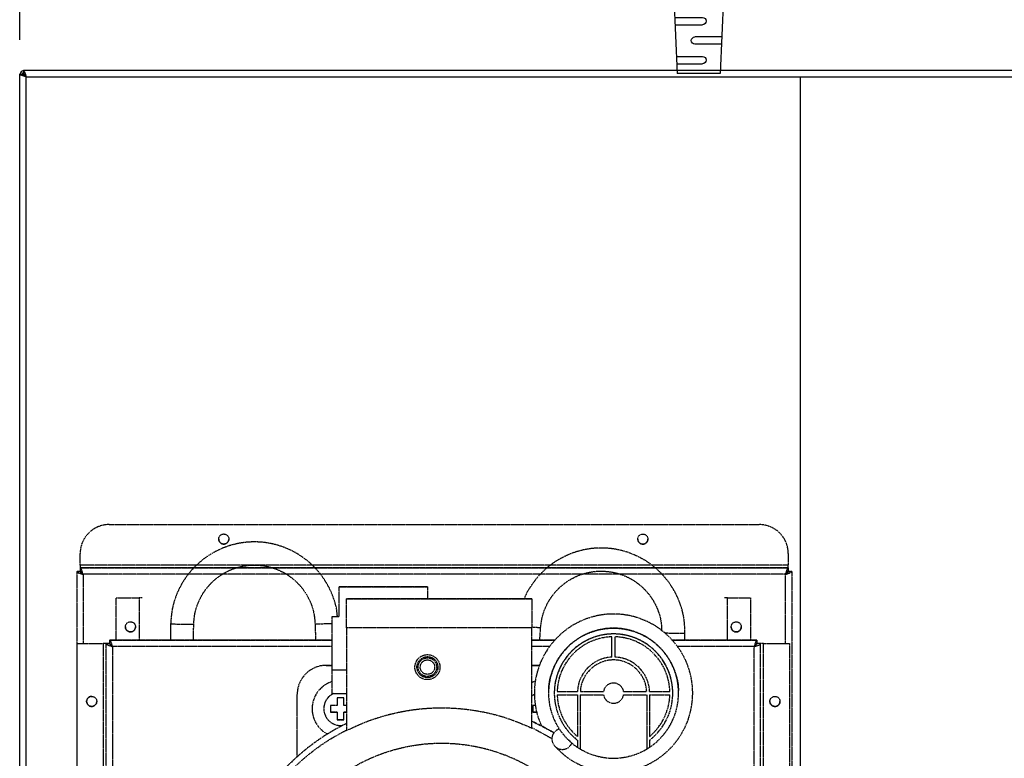
# Model space of a CAD drawing. Units: millimetres. Extents: x 2832 to 13153, y 1303 to 8593.
# Drawn here: x 5924 to 6265, y 5678 to 5934 of the extents above; entities that cross this region are included whole.
import ezdxf

# ---------------------------------------------------------------- set-up
doc = ezdxf.new("R2010")
doc.units = ezdxf.units.MM
doc.linetypes.add('CENTER', pattern=[0.6, 0.375, -0.075, 0.075, -0.075])
doc.styles.add('ROMANS', font='romans.shx', dxfattribs={"oblique": 10})
doc.dimstyles.new('副本 (3) (7) 大', dxfattribs={"dimscale": 19, "dimtxt": 2.5, "dimasz": 2.5, "dimexe": 1.25, "dimexo": 0.625, "dimtad": 1, "dimdec": 0, "dimdsep": 46, "dimtxsty": 'ROMANS', "dimcen": 0, "dimclrd": 3, "dimclre": 3, "dimclrt": 3, "dimadec": 0, "dimazin": 0, "dimtfac": 1, "dimtdec": 0, "dimtmove": 0, "dimatfit": 3, "dimfxl": 0, "dimtolj": 1, "dimtzin": 0, "dimarcsym": 0})

# ---------------------------------------------------------------- blocks, each defined once
blk = doc.blocks.new('AW456465')
at = {"color": 0, "linetype": 'CENTER', "lineweight": 25}
for p, q in [((-49789.32, 52864.28), (-49564.32, 52864.27)), ((-49789.32, 52864.28), (-49789.32, 52864.28)), ((-49789.32, 52864.28), (-49564.32, 52864.27)), ((-49564.32, 52864.27), (-49564.32, 52864.27)), ((-49799.32, 52850.28), (-49799.32, 52854.28)), ((-49799.32, 52854.28), (-49799.32, 52854.28)), ((-49554.32, 52854.27), (-49554.32, 52850.27)), ((-49554.32, 52854.27), (-49554.32, 52854.27)), ((-49800.52, 52848.08), (-49800.53, 52639.72)), ((-49800.52, 52848.08), (-49799.32, 52848.08)), ((-49799.32, 52848.08), (-49800.52, 52848.08)), ((-49800.52, 52848.08), (-49800.52, 52848.08)), ((-49799.32, 52850.28), (-49799.32, 52849.28)), ((-49554.32, 52850.27), (-49799.32, 52850.28)), ((-49554.32, 52849.27), (-49799.32, 52849.28)), ((-49799.32, 52849.28), (-49799.32, 52848.08)), ((-49799.32, 52849.28), (-49554.32, 52849.27)), ((-49799.32, 52849.28), (-49799.32, 52849.28)), ((-49799.32, 52848.08), (-49799.32, 52848.08)), ((-49554.32, 52849.27), (-49554.32, 52850.27)), ((-49554.32, 52849.27), (-49554.32, 52848.07)), ((-49554.32, 52849.27), (-49554.32, 52849.27)), ((-49553.12, 52848.07), (-49554.32, 52848.07)), ((-49554.32, 52848.07), (-49554.32, 52848.07)), ((-49554.32, 52848.07), (-49553.12, 52848.07)), ((-49553.12, 52848.07), (-49553.14, 52500.06)), ((-49553.12, 52848.07), (-49553.12, 52848.07)), ((-49555.32, 52847.07), (-49798.32, 52847.08)), ((-49798.32, 52847.08), (-49798.32, 52823.08)), ((-49555.32, 52823.07), (-49555.32, 52847.07)), ((-49709.72, 52832.5), (-49709.72, 52842.78)), ((-49709.72, 52842.78), (-49679.18, 52842.78)), ((-49709.72, 52842.78), (-49709.72, 52842.78)), ((-49679.18, 52842.78), (-49709.72, 52842.78)), ((-49679.18, 52842.78), (-49679.18, 52838.55)), ((-49679.18, 52842.78), (-49679.18, 52842.78)), ((-49786.92, 52824.28), (-49786.92, 52838.88)), ((-49786.92, 52838.88), (-49778.92, 52838.88)), ((-49786.92, 52838.88), (-49778.92, 52838.88)), ((-49786.92, 52838.88), (-49786.92, 52838.88)), ((-49778.92, 52838.88), (-49778.92, 52838.88)), ((-49778.92, 52838.88), (-49778.92, 52824.28)), ((-49707.18, 52838.55), (-49643.05, 52838.55)), ((-49707.18, 52828.55), (-49707.18, 52838.55)), ((-49679.18, 52838.55), (-49707.18, 52838.55)), ((-49707.18, 52838.55), (-49707.18, 52838.55)), ((-49643.05, 52838.55), (-49679.18, 52838.55)), ((-49679.18, 52838.55), (-49679.18, 52838.55)), ((-49643.05, 52838.55), (-49643.05, 52828.54)), ((-49643.05, 52838.55), (-49643.05, 52838.55)), ((-49575.32, 52838.87), (-49575.32, 52838.87)), ((-49575.32, 52838.87), (-49567.32, 52838.87)), ((-49575.32, 52838.87), (-49567.32, 52838.87)), ((-49575.32, 52824.27), (-49575.32, 52838.87)), ((-49567.32, 52838.87), (-49567.32, 52838.87)), ((-49567.32, 52838.87), (-49567.32, 52824.27)), ((-49712.18, 52814.02), (-49712.18, 52832.5)), ((-49712.18, 52832.5), (-49709.72, 52832.5)), ((-49712.18, 52832.5), (-49709.72, 52832.5)), ((-49712.18, 52832.5), (-49712.18, 52832.5)), ((-49768.03, 52829.78), (-49768.12, 52824.28)), ((-49760.12, 52824.28), (-49760.03, 52829.64)), ((-49718.04, 52829.9), (-49717.87, 52824.27)), ((-49643.05, 52828.54), (-49707.18, 52828.55)), ((-49707.18, 52828.55), (-49707.18, 52792.98)), ((-49643.05, 52793.85), (-49643.05, 52828.54)), ((-49640.28, 52824.27), (-49640.01, 52828.53)), ((-49712.18, 52824.27), (-49789.13, 52824.28)), ((-49789.13, 52824.28), (-49789.13, 52823.08)), ((-49789.13, 52824.28), (-49712.18, 52824.27)), ((-49789.13, 52824.28), (-49789.13, 52824.28)), ((-49634.99, 52824.27), (-49643.05, 52824.27)), ((-49643.05, 52824.27), (-49634.99, 52824.27)), ((-49615.3, 52818.42), (-49615.3, 52825.42)), ((-49614.23, 52818.42), (-49614.23, 52825.42)), ((-49565.13, 52824.27), (-49594.55, 52824.27)), ((-49594.55, 52824.27), (-49565.13, 52824.27)), ((-49590.1, 52824.27), (-49590.05, 52826.65)), ((-49565.13, 52824.27), (-49565.13, 52823.07)), ((-49565.13, 52824.27), (-49565.13, 52824.27)), ((-49800.34, 52639.78), (-49800.33, 52823.08)), ((-49800.33, 52823.08), (-49791.33, 52823.08)), ((-49800.33, 52823.08), (-49791.33, 52823.08)), ((-49800.33, 52823.08), (-49800.33, 52823.08)), ((-49791.33, 52823.08), (-49791.34, 52640.19)), ((-49791.33, 52823.08), (-49791.33, 52823.08)), ((-49790.34, 52640.53), (-49790.33, 52823.08)), ((-49790.33, 52823.08), (-49789.13, 52823.08)), ((-49790.33, 52823.08), (-49789.13, 52823.08)), ((-49790.33, 52823.08), (-49790.33, 52823.08)), ((-49789.13, 52823.08), (-49789.13, 52823.08)), ((-49788.13, 52822.08), (-49788.14, 52641.26)), ((-49712.18, 52822.07), (-49788.13, 52822.08)), ((-49636.79, 52822.07), (-49643.05, 52822.07)), ((-49566.13, 52822.07), (-49592.74, 52822.07)), ((-49566.14, 52644.48), (-49566.13, 52822.07)), ((-49563.93, 52823.07), (-49565.13, 52823.07)), ((-49565.13, 52823.07), (-49565.13, 52823.07)), ((-49563.93, 52823.07), (-49565.13, 52823.07)), ((-49563.94, 52634.07), (-49563.93, 52823.07)), ((-49563.93, 52823.07), (-49563.93, 52823.07)), ((-49562.94, 52634.07), (-49562.93, 52823.07)), ((-49562.93, 52823.07), (-49562.93, 52823.07)), ((-49562.93, 52823.07), (-49553.93, 52823.07)), ((-49562.93, 52823.07), (-49553.93, 52823.07)), ((-49553.93, 52823.07), (-49553.94, 52634.07)), ((-49553.93, 52823.07), (-49553.93, 52823.07)), ((-49714.22, 52815.54), (-49712.18, 52815.54)), ((-49714.22, 52815.54), (-49714.22, 52815.54)), ((-49712.18, 52815.54), (-49714.22, 52815.54)), ((-49712.18, 52805.79), (-49712.18, 52814.02)), ((-49712.18, 52814.02), (-49707.18, 52814.02)), ((-49643.05, 52815.54), (-49640.37, 52815.54)), ((-49640.37, 52815.54), (-49643.05, 52815.54)), ((-49641.88, 52810.02), (-49643.05, 52809.61)), ((-49724.22, 52783.94), (-49724.22, 52805.54)), ((-49724.22, 52805.54), (-49724.22, 52805.54)), ((-49712.18, 52805.79), (-49707.18, 52805.79)), ((-49710.44, 52804.29), (-49710.44, 52801.66)), ((-49708.12, 52801.66), (-49708.12, 52804.29)), ((-49637.27, 52805.93), (-49637.27, 52805.93)), ((-49635.27, 52805.93), (-49635.27, 52805.93)), ((-49634.26, 52806.47), (-49627.25, 52806.47)), ((-49634.26, 52806.47), (-49627.25, 52806.47)), ((-49634.26, 52805.39), (-49627.27, 52805.39)), ((-49627.27, 52805.39), (-49627.27, 52790.96)), ((-49627.25, 52806.47), (-49627.25, 52806.47)), ((-49626.27, 52805.39), (-49618.22, 52805.39)), ((-49626.27, 52805.39), (-49626.27, 52786.59)), ((-49626.25, 52806.47), (-49618.22, 52806.47)), ((-49626.25, 52806.47), (-49618.22, 52806.47)), ((-49618.22, 52806.47), (-49618.22, 52806.47)), ((-49611.31, 52806.47), (-49603.28, 52806.47)), ((-49611.31, 52806.47), (-49611.31, 52806.47)), ((-49611.31, 52806.47), (-49603.28, 52806.47)), ((-49611.31, 52805.39), (-49603.27, 52805.39)), ((-49603.27, 52805.39), (-49603.27, 52786.59)), ((-49602.28, 52806.47), (-49595.27, 52806.47)), ((-49602.28, 52806.47), (-49602.28, 52806.47)), ((-49602.28, 52806.47), (-49595.27, 52806.47)), ((-49602.27, 52805.39), (-49595.27, 52805.39)), ((-49602.27, 52805.39), (-49602.27, 52790.96)), ((-49594.27, 52805.93), (-49594.27, 52805.93)), ((-49592.27, 52805.93), (-49592.27, 52805.93)), ((-49719.07, 52800.54), (-49719.07, 52800.54)), ((-49715.02, 52800.54), (-49715.02, 52800.54)), ((-49712.66, 52801.66), (-49712.67, 52799.35)), ((-49642.66, 52801.66), (-49642.67, 52799.34)), ((-49712.67, 52799.35), (-49712.67, 52799.35)), ((-49710.44, 52799.35), (-49712.67, 52799.35)), ((-49710.44, 52799.35), (-49710.44, 52796.72)), ((-49710.44, 52799.35), (-49710.44, 52799.35)), ((-49708.12, 52796.72), (-49710.44, 52796.72)), ((-49710.44, 52796.72), (-49710.44, 52796.72)), ((-49708.12, 52796.72), (-49708.12, 52799.35)), ((-49708.12, 52799.35), (-49708.12, 52799.35)), ((-49707.18, 52799.35), (-49708.12, 52799.35)), ((-49708.12, 52796.72), (-49708.12, 52796.72)), ((-49642.67, 52799.34), (-49642.67, 52799.34)), ((-49641.26, 52799.34), (-49642.67, 52799.34)), ((-49640.44, 52796.72), (-49640.44, 52796.72)), ((-49643.05, 52794.04), (-49636.07, 52790.24)), ((-49639.77, 52794.76), (-49640.05, 52794.8)), ((-49627.27, 52789.68), (-49627.27, 52787.22)), ((-49602.27, 52789.68), (-49602.27, 52787.22))]:
    blk.add_line(p, q, dxfattribs=at)
at = {"color": 0, "linetype": 'CENTER', "lineweight": 25, "flags": 128}
for points in [[(-49799.33, 52848.08), (-49799.54, 52848.08), (-49799.87, 52848.08), (-49800.15, 52848.08), (-49800.35, 52848.08), (-49800.48, 52848.08), (-49800.52, 52848.08)], [(-49553.12, 52848.07), (-49553.16, 52848.07), (-49553.29, 52848.07), (-49553.49, 52848.07), (-49553.76, 52848.07), (-49554.1, 52848.07), (-49554.3, 52848.07)], [(-49777.92, 52838.88), (-49778, 52838.88), (-49778.21, 52838.88), (-49778.44, 52838.88), (-49778.68, 52838.88), (-49778.92, 52838.88)], [(-49777.92, 52838.88), (-49777.94, 52838.88), (-49778, 52838.88), (-49778.09, 52838.88), (-49778.21, 52838.88), (-49778.36, 52838.88), (-49778.54, 52838.88), (-49778.72, 52838.88), (-49778.92, 52838.88)], [(-49575.32, 52838.87), (-49575.56, 52838.87), (-49575.8, 52838.87), (-49576.03, 52838.87), (-49576.24, 52838.87), (-49576.32, 52838.87)], [(-49575.32, 52838.87), (-49575.51, 52838.87), (-49575.7, 52838.87), (-49575.88, 52838.87), (-49576.03, 52838.87), (-49576.15, 52838.87), (-49576.24, 52838.87), (-49576.3, 52838.87), (-49576.32, 52838.87)], [(-49760.03, 52829.64), (-49760.21, 52829.65), (-49760.72, 52829.66), (-49761.53, 52829.67), (-49762.57, 52829.69), (-49763.73, 52829.71), (-49764.92, 52829.73), (-49766.03, 52829.75), (-49766.96, 52829.76), (-49767.63, 52829.78), (-49767.98, 52829.78), (-49768.03, 52829.78)], [(-49718.04, 52829.9), (-49717.86, 52829.91), (-49717.35, 52829.92), (-49716.54, 52829.95), (-49715.5, 52829.98), (-49714.34, 52830.01), (-49713.15, 52830.05), (-49712.18, 52830.08)], [(-49640.01, 52828.53), (-49640.18, 52828.54), (-49640.7, 52828.57), (-49641.51, 52828.63), (-49642.54, 52828.69), (-49643.04, 52828.73)], [(-49597.07, 52826.78), (-49596.55, 52826.77), (-49595.52, 52826.75), (-49594.35, 52826.73), (-49593.16, 52826.71), (-49592.06, 52826.69), (-49591.12, 52826.67), (-49590.45, 52826.66), (-49590.1, 52826.65), (-49590.05, 52826.65)], [(-49789.13, 52823.08), (-49789.17, 52823.08), (-49789.3, 52823.08), (-49789.5, 52823.08), (-49789.77, 52823.08), (-49790.11, 52823.08), (-49790.49, 52823.08), (-49790.9, 52823.08), (-49791.33, 52823.08)], [(-49790.33, 52823.08), (-49790.35, 52823.08), (-49790.4, 52823.08), (-49790.5, 52823.08), (-49790.62, 52823.08), (-49790.77, 52823.08), (-49790.95, 52823.08), (-49791.13, 52823.08), (-49791.33, 52823.08)], [(-49562.93, 52823.07), (-49563.36, 52823.07), (-49563.77, 52823.07), (-49564.15, 52823.07), (-49564.48, 52823.07), (-49564.76, 52823.07), (-49564.96, 52823.07), (-49565.09, 52823.07), (-49565.13, 52823.07)], [(-49562.93, 52823.07), (-49563.12, 52823.07), (-49563.31, 52823.07), (-49563.48, 52823.07), (-49563.64, 52823.07), (-49563.76, 52823.07), (-49563.85, 52823.07), (-49563.91, 52823.07), (-49563.93, 52823.07)], [(-49641.85, 52810.03), (-49642.44, 52809.85), (-49643.05, 52809.61)], [(-49708.12, 52804.29), (-49708.41, 52804.29), (-49708.7, 52804.29), (-49708.99, 52804.29), (-49709.28, 52804.29), (-49709.57, 52804.29), (-49709.86, 52804.29), (-49710.15, 52804.29), (-49710.44, 52804.29)], [(-49642.2, 52805.52), (-49642.92, 52805.01), (-49643.05, 52804.89)], [(-49643.05, 52804.89), (-49642.92, 52805.01), (-49642.2, 52805.51)], [(-49710.44, 52801.66), (-49710.72, 52801.66), (-49711.01, 52801.66), (-49711.29, 52801.66), (-49711.57, 52801.66), (-49711.85, 52801.66), (-49712.12, 52801.66), (-49712.4, 52801.66), (-49712.66, 52801.66)], [(-49707.18, 52801.66), (-49707.27, 52801.66), (-49707.56, 52801.66), (-49707.84, 52801.66), (-49708.12, 52801.66)], [(-49641.83, 52801.66), (-49641.85, 52801.66), (-49642.12, 52801.66), (-49642.4, 52801.66), (-49642.66, 52801.66)], [(-49712.67, 52799.35), (-49712.4, 52799.35), (-49712.12, 52799.35), (-49711.85, 52799.35), (-49711.57, 52799.35), (-49711.29, 52799.35), (-49711.01, 52799.35), (-49710.72, 52799.35), (-49710.44, 52799.35)], [(-49710.44, 52796.72), (-49710.15, 52796.72), (-49709.86, 52796.72), (-49709.57, 52796.72), (-49709.28, 52796.72), (-49708.99, 52796.72), (-49708.7, 52796.72), (-49708.41, 52796.72), (-49708.12, 52796.72)], [(-49708.12, 52799.35), (-49707.84, 52799.35), (-49707.56, 52799.35), (-49707.27, 52799.35), (-49707.18, 52799.35)], [(-49642.67, 52799.34), (-49642.4, 52799.34), (-49642.12, 52799.34), (-49641.85, 52799.34), (-49641.57, 52799.34), (-49641.29, 52799.34), (-49641.27, 52799.34)], [(-49643.05, 52796.25), (-49638.27, 52793.85), (-49635.39, 52792.2)], [(-49635.39, 52792.2), (-49638.27, 52793.85), (-49643.05, 52796.25)]]:
    blk.add_lwpolyline(points, dxfattribs=at)
at = {"color": 0, "linetype": 'CENTER', "lineweight": 25}
for centre, radius in [((-49749.62, 52859.28), 1.75), ((-49604.62, 52859.27), 1.75), ((-49781.92, 52828.88), 1.75), ((-49572.32, 52828.87), 1.75), ((-49679.16, 52814.94), 4.33), ((-49679.16, 52814.94), 3.63), ((-49679.16, 52814.94), 3.21), ((-49679.16, 52814.94), 2.5), ((-49795.33, 52803.08), 1.75), ((-49558.92, 52803.07), 1.75)]:
    blk.add_circle(centre, radius, dxfattribs=at)
for centre, radius, start, end in [((-49789.32, 52854.28), 10, 89.9972, 179.9972), ((-49789.32, 52854.28), 10, 89.9972, 179.9972), ((-49564.32, 52854.27), 10, 359.9972, 89.9972), ((-49564.32, 52854.27), 10, 359.9972, 89.9972), ((-49749.62, 52859.28), 1.75, 179.9972, 0.0007), ((-49604.62, 52859.27), 1.75, 179.9972, 0.0007), ((-49781.92, 52828.88), 1.75, 179.9972, 0.0007), ((-49614.77, 52805.93), 22.5, 303.7462, 236.2482), ((-49572.32, 52828.87), 1.75, 179.9972, 0.0007), ((-49572.32, 52828.87), 1.75, 180.0007, 359.9972), ((-49614.77, 52805.93), 20.5, 307.569, 232.4253), ((-49614.77, 52805.93), 20.5, 0.0007, 180.0007), ((-49614.77, 52805.93), 19.5, 91.5777, 178.4166), ((-49614.77, 52805.93), 19.5, 1.5777, 88.4166), ((-49614.77, 52805.93), 12.5, 92.4633, 177.5311), ((-49614.77, 52805.93), 12.5, 92.4633, 177.5311), ((-49614.77, 52805.93), 11.5, 2.6779, 177.3165), ((-49614.77, 52805.93), 12.5, 2.4633, 87.5311), ((-49614.77, 52805.93), 12.5, 2.4633, 87.5311), ((-49714.22, 52805.54), 10, 89.9972, 179.9972), ((-49714.22, 52805.54), 10, 89.9972, 179.9972), ((-49709.22, 52800.54), 9.85, 107.4659, 179.9972), ((-49709.22, 52800.54), 9.85, 107.4659, 179.9972), ((-49614.77, 52805.93), 3.5, 8.8369, 171.1574), ((-49614.77, 52805.93), 3.5, 8.8369, 171.1574), ((-49795.32, 52803.08), 1.75, 90.1609, 179.9972), ((-49709.22, 52800.54), 5.8, 115.0692, 278.1895), ((-49709.22, 52800.54), 5.8, 115.0708, 180.0007), ((-49614.77, 52805.93), 19.5, 181.5777, 230.1288), ((-49614.77, 52805.93), 19.5, 181.5777, 230.1288), ((-49614.77, 52805.93), 3.5, 188.8369, 351.1574), ((-49614.77, 52805.93), 19.5, 309.8655, 358.4166), ((-49614.77, 52805.93), 19.5, 309.8655, 358.4166), ((-49795.33, 52803.08), 1.75, 180.0007, 359.9972), ((-49795.32, 52803.08), 1.75, 179.9972, 269.9046), ((-49709.22, 52800.54), 9.85, 179.9972, 242.7296), ((-49558.92, 52803.07), 1.75, 179.9972, 0.0007), ((-49558.92, 52803.07), 1.75, 180.0007, 359.9972), ((-49674.23, 52728.04), 75, 116.0643, 179.9972), ((-49674.23, 52728.04), 75, 116.0643, 179.9972), ((-49632.49, 52790.07), 3.6, 106.7206, 336.9216), ((-49614.77, 52805.93), 22.5, 236.2482, 239.2593), ((-49614.77, 52805.93), 22.5, 239.2593, 300.735), ((-49614.77, 52805.93), 22.5, 300.735, 303.7462)]:
    blk.add_arc(centre, radius, start, end, dxfattribs=at)
for points, knots in [([(-49710.31, 52832.5), (-49710.38, 52833.31), (-49710.58, 52835.53), (-49711.59, 52838.89), (-49713.06, 52842.34), (-49714.82, 52845.35), (-49716.73, 52847.91), (-49718.86, 52850.18), (-49721.49, 52852.47), (-49724.9, 52854.74), (-49729.2, 52856.7), (-49733.83, 52857.94), (-49738.42, 52858.39), (-49742.66, 52858.14), (-49746.59, 52857.37), (-49750.37, 52856.07), (-49753.64, 52854.41), (-49756.49, 52852.5), (-49759.16, 52850.27), (-49761.77, 52847.43), (-49764.16, 52843.95), (-49766.12, 52839.95), (-49767.64, 52835.15), (-49767.89, 52831.63), (-49768.03, 52829.78)], [0, 0, 0, 0, 0.027715, 0.076654, 0.119558, 0.156426, 0.196175, 0.229365, 0.26327, 0.315686, 0.369722, 0.424733, 0.47969, 0.527505, 0.570442, 0.616874, 0.664382, 0.696252, 0.734329, 0.783739, 0.82825, 0.879134, 0.936386, 1, 1, 1, 1]), ([(-49590.05, 52826.65), (-49590.1, 52828.26), (-49590.19, 52831.28), (-49591.17, 52835.47), (-49592.49, 52838.98), (-49594.1, 52842.07), (-49595.89, 52844.72), (-49597.91, 52847.09), (-49600.43, 52849.5), (-49603.73, 52851.94), (-49607.93, 52854.09), (-49612.49, 52855.55), (-49617.06, 52856.22), (-49621.31, 52856.17), (-49625.27, 52855.58), (-49629.1, 52854.47), (-49632.45, 52852.96), (-49635.38, 52851.2), (-49638.16, 52849.09), (-49640.91, 52846.39), (-49643.42, 52843), (-49645.02, 52840.41), (-49645.59, 52838.78), (-49645.67, 52838.55)], [0, 0, 0, 0, 0.060092, 0.113593, 0.160497, 0.200801, 0.244255, 0.280538, 0.317604, 0.374906, 0.433979, 0.494117, 0.554196, 0.606468, 0.653407, 0.704167, 0.756103, 0.790944, 0.83257, 0.886585, 0.935246, 0.990873, 1, 1, 1, 1]), ([(-49800.52, 52848.08), (-49800.49, 52848), (-49800.44, 52847.86), (-49800.03, 52847.63), (-49799.43, 52847.41), (-49798.82, 52847.22), (-49798.44, 52847.11), (-49798.32, 52847.08)], [0, 0, 0, 0, 0.223521, 0.447069, 0.670616, 0.894164, 1, 1, 1, 1]), ([(-49798.32, 52847.08), (-49798.39, 52847.34), (-49798.54, 52847.85), (-49798.77, 52848.53), (-49798.99, 52849.03), (-49799.17, 52849.25), (-49799.28, 52849.27), (-49799.32, 52849.28)], [0, 0, 0, 0, 0.223521, 0.447069, 0.670616, 0.894164, 1, 1, 1, 1]), ([(-49798.32, 52847.08), (-49798.41, 52847.22), (-49798.59, 52847.5), (-49798.85, 52847.84), (-49799.09, 52848.04), (-49799.25, 52848.07), (-49799.32, 52848.08)], [0, 0, 0, 0, 0.2743417, 0.5292584, 0.7841218, 1, 1, 1, 1]), ([(-49799.32, 52848.08), (-49799.3, 52847.99), (-49799.27, 52847.81), (-49799.01, 52847.55), (-49798.68, 52847.31), (-49798.43, 52847.15), (-49798.32, 52847.08)], [0, 0, 0, 0, 0.274342, 0.529258, 0.784122, 1, 1, 1, 1]), ([(-49760.03, 52829.64), (-49759.95, 52830.8), (-49759.81, 52832.99), (-49759, 52835.98), (-49757.96, 52838.49), (-49756.72, 52840.69), (-49755.35, 52842.56), (-49753.84, 52844.21), (-49751.99, 52845.87), (-49749.61, 52847.51), (-49746.65, 52848.94), (-49743.49, 52849.89), (-49740.21, 52850.33), (-49736.91, 52850.26), (-49733.68, 52849.67), (-49730.67, 52848.62), (-49728.26, 52847.36), (-49726.28, 52846.01), (-49724.45, 52844.46), (-49722.62, 52842.49), (-49720.92, 52840.04), (-49719.49, 52837.2), (-49718.37, 52833.76), (-49718.15, 52831.23), (-49718.04, 52829.9)], [0, 0, 0, 0, 0.053429, 0.101006, 0.142729, 0.178594, 0.217285, 0.249445, 0.282003, 0.331816, 0.38248, 0.433178, 0.483876, 0.534573, 0.585271, 0.634869, 0.681338, 0.710582, 0.745502, 0.791901, 0.834249, 0.883052, 0.938304, 1, 1, 1, 1]), ([(-49640.01, 52828.53), (-49639.88, 52829.68), (-49639.63, 52831.86), (-49638.68, 52834.81), (-49637.52, 52837.27), (-49636.17, 52839.4), (-49634.72, 52841.21), (-49633.14, 52842.79), (-49631.21, 52844.36), (-49628.76, 52845.89), (-49625.73, 52847.17), (-49622.53, 52847.97), (-49619.23, 52848.25), (-49615.94, 52848.02), (-49612.74, 52847.28), (-49609.78, 52846.1), (-49607.43, 52844.72), (-49605.52, 52843.27), (-49603.76, 52841.64), (-49602.04, 52839.59), (-49600.44, 52837.06), (-49599.16, 52834.15), (-49598.25, 52830.92), (-49598.16, 52828.64), (-49598.11, 52827.56)], [0, 0, 0, 0, 0.054067, 0.102212, 0.144433, 0.180726, 0.21988, 0.252423, 0.285371, 0.335778, 0.387047, 0.43835, 0.489653, 0.540957, 0.59226, 0.64245, 0.689474, 0.719067, 0.754403, 0.801357, 0.844211, 0.893596, 0.949508, 1, 1, 1, 1]), ([(-49554.32, 52849.27), (-49554.39, 52849.24), (-49554.54, 52849.19), (-49554.77, 52848.78), (-49554.99, 52848.18), (-49555.17, 52847.57), (-49555.28, 52847.19), (-49555.32, 52847.07)], [0, 0, 0, 0, 0.2235213, 0.4470687, 0.6706163, 0.8941637, 1, 1, 1, 1]), ([(-49554.32, 52848.07), (-49554.41, 52848.05), (-49554.59, 52848.01), (-49554.85, 52847.76), (-49555.09, 52847.43), (-49555.25, 52847.18), (-49555.32, 52847.07)], [0, 0, 0, 0, 0.274342, 0.529258, 0.784122, 1, 1, 1, 1]), ([(-49555.32, 52847.07), (-49555.06, 52847.14), (-49554.55, 52847.29), (-49553.87, 52847.51), (-49553.37, 52847.74), (-49553.14, 52847.92), (-49553.12, 52848.03), (-49553.12, 52848.07)], [0, 0, 0, 0, 0.223521, 0.447069, 0.670616, 0.894164, 1, 1, 1, 1]), ([(-49555.32, 52847.07), (-49555.17, 52847.16), (-49554.9, 52847.34), (-49554.56, 52847.6), (-49554.35, 52847.84), (-49554.33, 52847.99), (-49554.32, 52848.07)], [0, 0, 0, 0, 0.274342, 0.529258, 0.784122, 1, 1, 1, 1]), ([(-49635.18, 52787.67), (-49633.98, 52786.46), (-49631.72, 52784.2), (-49627.92, 52781.79), (-49624.41, 52780.21), (-49621.33, 52779.28), (-49618.67, 52778.78), (-49616.26, 52778.55), (-49613.92, 52778.52), (-49610.74, 52778.75), (-49606.78, 52779.58), (-49602.25, 52781.4), (-49598.11, 52784), (-49594.49, 52787.3), (-49591.52, 52791.18), (-49589.27, 52795.52), (-49587.84, 52800.2), (-49587.25, 52805.05), (-49587.52, 52809.93), (-49588.66, 52814.69), (-49590.62, 52819.17), (-49593.35, 52823.23), (-49596.75, 52826.75), (-49600.71, 52829.61), (-49605.12, 52831.72), (-49609.84, 52833.02), (-49614.71, 52833.47), (-49619.58, 52833.04), (-49624.3, 52831.76), (-49628.72, 52829.67), (-49632.7, 52826.83), (-49636.11, 52823.33), (-49638.8, 52819.35), (-49640.4, 52815.78), (-49641.27, 52812.95), (-49641.76, 52810.76), (-49642.11, 52808.24), (-49642.22, 52805.11), (-49641.86, 52801.31), (-49641.01, 52797.68), (-49640.04, 52795.45), (-49639.66, 52794.59)], [0, 0, 0, 0, 0.031131, 0.058437, 0.081904, 0.101524, 0.117332, 0.131431, 0.145751, 0.160245, 0.18979, 0.219522, 0.249255, 0.278989, 0.308722, 0.338456, 0.36819, 0.397924, 0.427658, 0.457392, 0.487127, 0.516862, 0.546596, 0.57633, 0.606063, 0.635796, 0.665528, 0.695259, 0.72499, 0.75472, 0.784451, 0.814181, 0.843857, 0.872065, 0.885405, 0.898205, 0.913061, 0.93212, 0.955412, 0.982908, 1, 1, 1, 1]), ([(-49637.16, 52805.93), (-49637.18, 52806.73), (-49637.22, 52809), (-49636.35, 52812.68), (-49634.66, 52816.77), (-49632.15, 52820.44), (-49628.99, 52823.56), (-49625.27, 52825.99), (-49621.16, 52827.66), (-49616.8, 52828.49), (-49612.36, 52828.45), (-49608.01, 52827.55), (-49603.93, 52825.81), (-49600.26, 52823.32), (-49597.15, 52820.15), (-49594.7, 52816.44), (-49593.07, 52812.33), (-49592.27, 52808.75), (-49592.35, 52806.61), (-49592.37, 52805.93)], [0, 0, 0, 0, 0.03388, 0.096383, 0.158887, 0.221391, 0.283896, 0.3464, 0.408903, 0.471405, 0.533905, 0.596403, 0.658899, 0.721391, 0.783884, 0.846379, 0.908877, 0.971378, 1, 1, 1, 1]), ([(-49788.13, 52822.08), (-49788.2, 52822.33), (-49788.35, 52822.85), (-49788.57, 52823.53), (-49788.8, 52824.03), (-49788.98, 52824.25), (-49789.09, 52824.27), (-49789.13, 52824.28)], [0, 0, 0, 0, 0.223521, 0.447069, 0.670616, 0.894164, 1, 1, 1, 1]), ([(-49565.13, 52824.27), (-49565.2, 52824.24), (-49565.35, 52824.19), (-49565.58, 52823.78), (-49565.8, 52823.18), (-49565.98, 52822.57), (-49566.09, 52822.19), (-49566.13, 52822.07)], [0, 0, 0, 0, 0.2235213, 0.4470687, 0.6706163, 0.8941637, 1, 1, 1, 1]), ([(-49790.33, 52823.08), (-49790.3, 52823), (-49790.25, 52822.85), (-49789.84, 52822.63), (-49789.24, 52822.41), (-49788.63, 52822.22), (-49788.25, 52822.11), (-49788.13, 52822.08)], [0, 0, 0, 0, 0.223521, 0.447069, 0.670616, 0.894164, 1, 1, 1, 1]), ([(-49788.13, 52822.08), (-49788.22, 52822.22), (-49788.4, 52822.5), (-49788.66, 52822.83), (-49788.9, 52823.04), (-49789.06, 52823.07), (-49789.13, 52823.08)], [0, 0, 0, 0, 0.274342, 0.529258, 0.784122, 1, 1, 1, 1]), ([(-49789.13, 52823.08), (-49789.11, 52822.99), (-49789.07, 52822.81), (-49788.82, 52822.55), (-49788.49, 52822.31), (-49788.24, 52822.15), (-49788.13, 52822.08)], [0, 0, 0, 0, 0.274342, 0.529258, 0.784122, 1, 1, 1, 1]), ([(-49565.13, 52823.07), (-49565.22, 52823.05), (-49565.4, 52823.01), (-49565.66, 52822.76), (-49565.9, 52822.43), (-49566.06, 52822.18), (-49566.13, 52822.07)], [0, 0, 0, 0, 0.274342, 0.529258, 0.784122, 1, 1, 1, 1]), ([(-49566.13, 52822.07), (-49565.87, 52822.14), (-49565.36, 52822.29), (-49564.68, 52822.51), (-49564.18, 52822.74), (-49563.95, 52822.92), (-49563.93, 52823.03), (-49563.93, 52823.07)], [0, 0, 0, 0, 0.223521, 0.447069, 0.670616, 0.894164, 1, 1, 1, 1]), ([(-49566.13, 52822.07), (-49565.98, 52822.16), (-49565.71, 52822.33), (-49565.37, 52822.6), (-49565.16, 52822.84), (-49565.14, 52822.99), (-49565.13, 52823.07)], [0, 0, 0, 0, 0.274342, 0.529258, 0.784122, 1, 1, 1, 1]), ([(-49707.18, 52792.98), (-49705.36, 52793.85), (-49701.71, 52795.59), (-49695.94, 52797.64), (-49689.98, 52799.23), (-49683.89, 52800.31), (-49677.8, 52800.86), (-49671.68, 52800.91), (-49665.52, 52800.43), (-49658.6, 52799.29), (-49651, 52797.29), (-49645.71, 52795.01), (-49643.05, 52793.85)], [0, 0, 0, 0, 0.091173, 0.182347, 0.27617, 0.369992, 0.461165, 0.552337, 0.646158, 0.739978, 0.869073, 1, 1, 1, 1]), ([(-49747.23, 52728.04), (-49747.11, 52731.22), (-49746.86, 52737.6), (-49744.92, 52746.99), (-49741.87, 52756.06), (-49737.62, 52764.64), (-49732.3, 52772.6), (-49726.4, 52779.35), (-49720.19, 52784.91), (-49713.96, 52789.48), (-49709.44, 52791.94), (-49707.18, 52793.17)], [0, 0, 0, 0, 0.118733, 0.237466, 0.356199, 0.474932, 0.593665, 0.712398, 0.808266, 0.904133, 1, 1, 1, 1]), ([(-49734.82, 52728.07), (-49734.75, 52730.14), (-49734.64, 52733.88), (-49733.83, 52739.25), (-49732.69, 52744.22), (-49731.11, 52749.13), (-49729.11, 52753.87), (-49726.75, 52758.38), (-49724.02, 52762.68), (-49720.91, 52766.77), (-49717.47, 52770.58), (-49713.75, 52774.05), (-49709.75, 52777.2), (-49705.47, 52780.03), (-49700.96, 52782.49), (-49696.3, 52784.54), (-49691.49, 52786.19), (-49686.5, 52787.44), (-49681.43, 52788.27), (-49676.35, 52788.66), (-49671.26, 52788.63), (-49666.14, 52788.16), (-49661.08, 52787.26), (-49656.16, 52785.94), (-49651.37, 52784.23), (-49646.7, 52782.09), (-49642.22, 52779.57), (-49638.01, 52776.69), (-49634.05, 52773.48), (-49630.34, 52769.91), (-49626.94, 52766.04), (-49623.92, 52761.93), (-49621.25, 52757.59), (-49618.94, 52752.99), (-49617.02, 52748.22), (-49615.53, 52743.34), (-49614.46, 52738.36), (-49613.77, 52733.26), (-49613.68, 52729.8), (-49613.64, 52728.07)], [0, 0, 0, 0, 0.032493, 0.05902, 0.085546, 0.11285, 0.140154, 0.166625, 0.193095, 0.220333, 0.247572, 0.274024, 0.300476, 0.327694, 0.354913, 0.381382, 0.407851, 0.435089, 0.462327, 0.488813, 0.515299, 0.542555, 0.569811, 0.596276, 0.622741, 0.649974, 0.677207, 0.703735, 0.730264, 0.757566, 0.784869, 0.81138, 0.83789, 0.865172, 0.892453, 0.918954, 0.945455, 0.972728, 1, 1, 1, 1])]:
    blk.add_open_spline(points, degree=3, knots=knots, dxfattribs=at)
blk = doc.blocks.new('*D39')
at = {"color": 3, "lineweight": -2, "transparency": 16777216}
for p, q in [((5924, 5926.96), (5924, 6135.26)), ((8239, 5926.96), (8239, 6135.26)), ((5971.5, 6111.51), (8191.5, 6111.51))]:
    blk.add_line(p, q, dxfattribs=at)
at = {"color": 3, "transparency": 16777216}
for points in [[(5971.5, 6119.42), (5971.5, 6103.59), (5924, 6111.51)], [(8191.5, 6119.42), (8191.5, 6103.59), (8239, 6111.51)]]:
    blk.add_solid(points, dxfattribs=at)
at = {"layer": 'Defpoints', "color": 0, "transparency": 16777216}
for p in [(8239, 6111.51), (5924, 5915.09), (8239, 5915.09)]:
    blk.add_point(p, dxfattribs=at)
at = {"color": 3, "transparency": 16777216, "insert": (7081.5, 6147.13), "char_height": 47.5, "attachment_point": 5, "style": 'ROMANS'}
blk.add_mtext('\\A1;2315', dxfattribs=at)
blk = doc.blocks.new('插头')
at = {"color": 0}
for p, q in [((-68500.68, 10277.58), (-68490.11, 10305.97)), ((-68450.44, 10277.58), (-68461.01, 10305.97)), ((-68498.51, 10277.6), (-68488.21, 10305.26)), ((-68452.61, 10277.6), (-68462.91, 10305.26)), ((-68476.57, 10300.55), (-68474.55, 10300.55)), ((-68476.57, 10292.05), (-68476.57, 10300.55)), ((-68474.55, 10300.55), (-68474.55, 10292.05)), ((-68474.55, 10292.05), (-68476.57, 10292.05)), ((-68486.23, 10281.26), (-68487.98, 10280.24)), ((-68487.98, 10280.24), (-68483.73, 10272.88)), ((-68481.97, 10273.89), (-68486.23, 10281.26)), ((-68469.15, 10273.89), (-68464.9, 10281.26)), ((-68463.14, 10280.24), (-68467.4, 10272.88)), ((-68464.9, 10281.26), (-68463.14, 10280.24)), ((-68495.29, 10264.1), (-68500.68, 10277.58)), ((-68493.11, 10264.1), (-68498.51, 10277.6)), ((-68458.01, 10264.1), (-68452.61, 10277.6)), ((-68455.83, 10264.1), (-68450.44, 10277.58)), ((-68483.73, 10272.88), (-68481.97, 10273.89)), ((-68467.4, 10272.88), (-68469.15, 10273.89)), ((-68495.29, 10264.1), (-68455.83, 10264.1)), ((-68484.34, 10264.1), (-68482.99, 10233.05)), ((-68466.79, 10264.1), (-68468.14, 10233.05)), ((-68484.13, 10259.24), (-68474.25, 10259.24)), ((-68484.02, 10256.72), (-68474.25, 10256.72)), ((-68467.29, 10252.49), (-68476.88, 10252.49)), ((-68467.4, 10249.97), (-68476.88, 10249.97)), ((-68483.54, 10245.74), (-68474.25, 10245.74)), ((-68483.43, 10243.22), (-68474.25, 10243.22)), ((-68467.88, 10238.99), (-68476.88, 10238.99)), ((-68467.99, 10236.47), (-68476.88, 10236.47)), ((-68482.99, 10233.05), (-68468.14, 10233.05))]:
    blk.add_line(p, q, dxfattribs=at)
for centre, radius, start, end in [((-68475.56, 10300.55), 15.53, 20.4211, 159.5789), ((-68475.56, 10300.55), 13.5, 20.4211, 159.5789), ((-68474.25, 10257.98), 1.26, 270, 90), ((-68476.88, 10251.23), 1.26, 90, 270), ((-68474.25, 10244.48), 1.26, 270, 90), ((-68476.88, 10237.73), 1.26, 90, 270)]:
    blk.add_arc(centre, radius, start, end, dxfattribs=at)

msp = doc.modelspace()

# ---------------------------------------------------------------- linework, layer by layer
at = {"linetype": 'Continuous', "lineweight": 25}
for p, q in [((5924, 5915.09), (5925.2, 5915.09)), ((5924, 5267.63), (5924, 5915.09)), ((5925.27, 5916.36), (5925.27, 5915.16)), ((8237.73, 5916.36), (5925.27, 5916.36)), ((5925.7, 5914.59), (5925.49, 5914.59)), ((5926.01, 5914.27), (5925.7, 5914.59)), ((5925.7, 5914.59), (5925.7, 5914.48)), ((5925.76, 5914.87), (5925.77, 5914.66)), ((5925.77, 5914.66), (5926.09, 5914.34)), ((5926.2, 5914.16), (8236.8, 5914.16)), ((5926.2, 5268.56), (5926.2, 5914.16)), ((6194, 5914.16), (6194, 5267.63))]:
    msp.add_line(p, q, dxfattribs=at)
for radius, start, end in [(1.7, 104.6269, 165.3731), (1, 115.4225, 154.5775)]:
    msp.add_arc((5925.7, 5914.66), radius, start, end, dxfattribs=at)
for points, knots in [([(5926.2, 5914.16), (5925.94, 5914.23), (5925.43, 5914.37), (5924.75, 5914.57), (5924.25, 5914.78), (5924.02, 5914.95), (5924, 5915.06), (5924, 5915.09)], [0, 0, 0, 0, 0.222347, 0.444716, 0.667085, 0.889454, 1, 1, 1, 1]), ([(5926.2, 5914.16), (5926.05, 5914.25), (5925.77, 5914.41), (5925.44, 5914.65), (5925.23, 5914.88), (5925.21, 5915.02), (5925.2, 5915.09)], [0, 0, 0, 0, 0.280308, 0.530237, 0.780092, 1, 1, 1, 1]), ([(5925.27, 5916.36), (5925.34, 5916.33), (5925.47, 5916.28), (5925.68, 5915.88), (5925.89, 5915.28), (5926.06, 5914.67), (5926.16, 5914.29), (5926.2, 5914.16)], [0, 0, 0, 0, 0.222347, 0.444716, 0.667085, 0.889454, 1, 1, 1, 1]), ([(5925.27, 5915.16), (5925.35, 5915.14), (5925.52, 5915.11), (5925.76, 5914.85), (5925.98, 5914.52), (5926.13, 5914.28), (5926.2, 5914.16)], [0, 0, 0, 0, 0.280308, 0.530237, 0.780092, 1, 1, 1, 1])]:
    msp.add_open_spline(points, degree=3, knots=knots, dxfattribs=at)

# ---------------------------------------------------------------- block references
at = {"xscale": -1}
msp.add_blockref('插头', (-62316.6, -4317.78), dxfattribs=at)
msp.add_blockref('AW456465', (55744.24, -47105.11))

# ---------------------------------------------------------------- dimensions: what is measured, and where the dimension line sits
dim = msp.add_linear_dim(base=(8239, 6111.51), p1=(5924, 5915.09), p2=(8239, 5915.09), angle=180, dimstyle='副本 (3) (7) 大')
dim.commit()
dim.dimension.update_dxf_attribs({"geometry": '*D39', "text_midpoint": (7081.5, 6147.13)})

doc.saveas('drawing.dxf')
